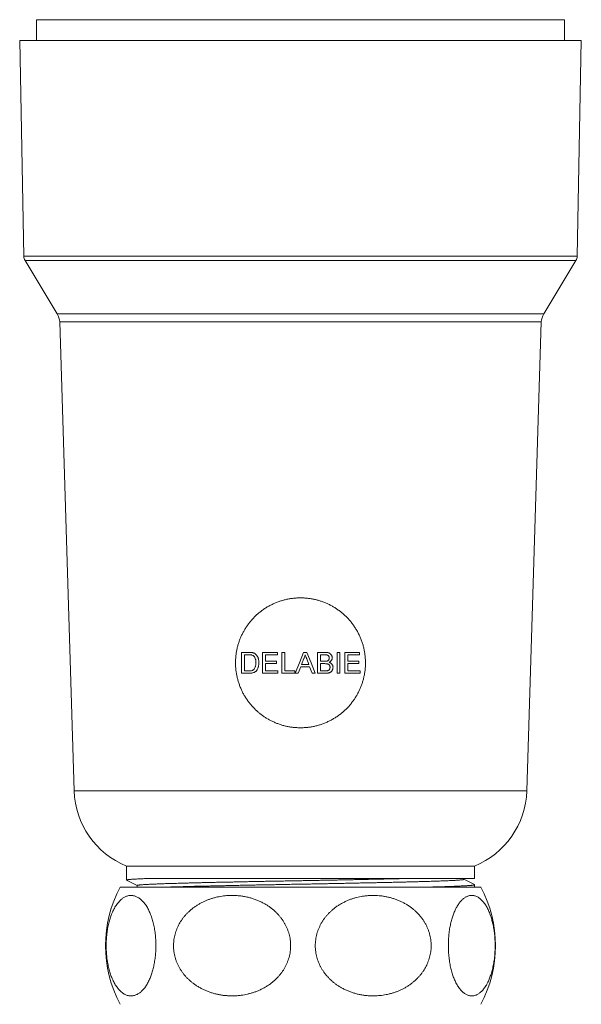
# Model space of a CAD drawing. Units: millimetres. Extents: x -33 to 248, y 32 to 259.
# Drawn here: x 71 to 138, y 142 to 259 of the extents above; entities that cross this region are included whole.
import ezdxf

# ---------------------------------------------------------------- set-up
doc = ezdxf.new("R2010")
doc.units = ezdxf.units.MM

msp = doc.modelspace()

# ---------------------------------------------------------------- linework, layer by layer
at = {"color": 7, "linetype": 'Continuous', "lineweight": 15}
for p, q in [((73.17, 259.32), (73.17, 256.82)), ((136.17, 259.32), (73.17, 259.32)), ((136.17, 256.82), (136.17, 259.32)), ((71.17, 256.82), (71.66, 231.09)), ((138.17, 256.82), (71.17, 256.82)), ((137.67, 231.09), (138.17, 256.82)), ((71.81, 230.59), (75.65, 224.22)), ((133.69, 224.22), (137.53, 230.59)), ((75.94, 223.25), (77.67, 167.28)), ((131.67, 167.28), (133.4, 223.25)), ((97.65, 181.32), (97.65, 183.82)), ((97.65, 183.82), (98.51, 183.82)), ((98.51, 183.53), (98, 183.53)), ((98, 183.53), (98, 181.61)), ((100.15, 181.32), (100.15, 183.82)), ((100.15, 183.82), (101.91, 183.82)), ((101.91, 183.53), (100.5, 183.53)), ((100.5, 183.53), (100.5, 182.76)), ((101.91, 183.82), (101.91, 183.53)), ((102.46, 181.32), (102.46, 183.82)), ((102.46, 183.82), (102.81, 183.82)), ((102.81, 183.82), (102.81, 181.61)), ((105.03, 183.82), (105.43, 183.82)), ((106.69, 183.82), (107.62, 183.82)), ((106.69, 181.32), (106.69, 183.82)), ((107.52, 183.53), (107.04, 183.53)), ((107.04, 183.53), (107.04, 182.76)), ((109.03, 181.32), (109.03, 183.82)), ((109.03, 183.82), (109.38, 183.82)), ((109.38, 183.82), (109.38, 181.32)), ((109.96, 183.82), (111.72, 183.82)), ((109.96, 181.32), (109.96, 183.82)), ((111.72, 183.53), (110.31, 183.53)), ((110.31, 183.53), (110.31, 182.76)), ((111.72, 183.82), (111.72, 183.53)), ((100.5, 182.76), (101.82, 182.76)), ((101.82, 182.48), (100.5, 182.48)), ((100.5, 182.48), (100.5, 181.61)), ((101.82, 182.76), (101.82, 182.48)), ((105.06, 183.07), (104.8, 182.38)), ((104.8, 182.38), (105.66, 182.38)), ((105.66, 182.38), (105.41, 183.04)), ((107.04, 182.76), (107.56, 182.76)), ((107.59, 182.48), (107.04, 182.48)), ((107.04, 182.48), (107.04, 181.61)), ((110.31, 182.76), (111.62, 182.76)), ((111.62, 182.48), (110.31, 182.48)), ((110.31, 182.48), (110.31, 181.61)), ((111.62, 182.76), (111.62, 182.48)), ((98.55, 181.32), (97.65, 181.32)), ((98, 181.61), (98.52, 181.61)), ((101.98, 181.32), (100.15, 181.32)), ((100.5, 181.61), (101.98, 181.61)), ((101.98, 181.61), (101.98, 181.32)), ((104, 181.32), (102.46, 181.32)), ((102.81, 181.61), (104, 181.61)), ((104, 181.61), (104, 181.32)), ((104.41, 181.32), (104.04, 181.32)), ((104.7, 182.09), (104.41, 181.32)), ((105.76, 182.09), (104.7, 182.09)), ((106.05, 181.32), (105.76, 182.09)), ((106.42, 181.32), (106.05, 181.32)), ((107.63, 181.32), (106.69, 181.32)), ((107.04, 181.61), (107.63, 181.61)), ((109.38, 181.32), (109.03, 181.32)), ((111.79, 181.32), (109.96, 181.32)), ((110.31, 181.61), (111.79, 181.61)), ((111.79, 181.61), (111.79, 181.32)), ((83.92, 158.32), (83.92, 156.65)), ((125.42, 158.32), (83.92, 158.32)), ((125.42, 156.82), (125.42, 158.32)), ((125.42, 156.82), (86.21, 156.82)), ((124.17, 156.74), (124.17, 156.82)), ((126.19, 155.82), (83.15, 155.82)), ((85.17, 156), (85.17, 155.82)), ((125.42, 155.82), (125.42, 156.09))]:
    msp.add_line(p, q, dxfattribs=at)
at = {"color": 8, "linetype": 'Continuous', "lineweight": 0}
for p, q in [((71.66, 231.09), (137.67, 231.09)), ((137.53, 230.59), (71.81, 230.59)), ((75.65, 224.22), (133.69, 224.22)), ((133.4, 223.25), (75.94, 223.25)), ((131.67, 167.28), (77.67, 167.28))]:
    msp.add_line(p, q, dxfattribs=at)
at = {"color": 7, "linetype": 'Continuous', "lineweight": 15, "flags": 128}
for points in [[(104.04, 181.32), (104.54, 182.57), (105.03, 183.82)], [(105.43, 183.82), (105.93, 182.57), (106.42, 181.32)]]:
    msp.add_lwpolyline(points, dxfattribs=at)
at = {"color": 7, "linetype": 'Continuous', "lineweight": 15}
for centre, radius, start, end in [((72.66, 231.11), 1, 181.1017, 211.1017), ((136.68, 231.11), 1, 328.8983, 358.8983), ((73.94, 223.19), 2, 1.7743, 31.1017), ((135.4, 223.19), 2, 148.8983, 178.2257), ((87.66, 167.59), 10, 181.7743, 248.0056), ((121.67, 167.59), 10, 291.9944, 358.2257), ((96.42, 148.82), 15, 152.1819, 207.8181), ((112.92, 148.82), 15, 332.1819, 27.8181)]:
    msp.add_arc(centre, radius, start, end, dxfattribs=at)
for points, knots in [([(99.21, 177.07), (99.11, 177.17), (98.91, 177.38), (98.63, 177.71), (98.37, 178.05), (98.13, 178.41), (97.91, 178.78), (97.7, 179.16), (97.53, 179.56), (97.37, 179.96), (97.23, 180.38), (97.12, 180.8), (97.03, 181.22), (96.97, 181.65), (96.93, 182.08), (96.92, 182.5), (96.92, 182.92), (96.96, 183.35), (97.01, 183.77), (97.08, 184.18), (97.18, 184.59), (97.3, 184.99), (97.44, 185.38), (97.6, 185.76), (97.79, 186.14), (97.99, 186.51), (98.21, 186.86), (98.46, 187.21), (98.73, 187.55), (99.01, 187.87), (99.31, 188.18), (99.63, 188.47), (99.97, 188.74), (100.33, 189), (100.71, 189.24), (101.09, 189.45), (101.49, 189.65), (101.9, 189.81), (102.31, 189.96), (102.74, 190.08), (103.16, 190.18), (103.6, 190.25), (104.03, 190.3), (104.46, 190.32), (104.89, 190.32), (105.31, 190.3), (105.73, 190.25), (106.15, 190.18), (106.56, 190.09), (106.96, 189.98), (107.35, 189.85), (107.74, 189.69), (108.12, 189.52), (108.48, 189.32), (108.84, 189.11), (109.19, 188.87), (109.52, 188.62), (109.85, 188.34), (110.16, 188.05), (110.45, 187.74), (110.73, 187.41), (110.99, 187.06), (111.23, 186.7), (111.46, 186.32), (111.66, 185.93), (111.84, 185.52), (112, 185.11), (112.13, 184.69), (112.24, 184.26), (112.32, 183.83), (112.38, 183.4), (112.41, 182.96), (112.42, 182.52), (112.41, 182.09), (112.37, 181.66), (112.31, 181.24), (112.22, 180.83), (112.12, 180.42), (111.99, 180.02), (111.84, 179.62), (111.67, 179.24), (111.48, 178.87), (111.27, 178.5), (111.04, 178.15), (110.79, 177.82), (110.53, 177.49), (110.24, 177.17), (109.93, 176.87), (109.6, 176.59), (109.26, 176.32), (108.9, 176.08), (108.53, 175.85), (108.15, 175.64), (107.75, 175.46), (107.34, 175.29), (106.92, 175.15), (106.5, 175.04), (106.07, 174.94), (105.64, 174.88), (105.21, 174.84), (104.78, 174.82), (104.35, 174.83), (103.92, 174.85), (103.49, 174.91), (103.07, 174.98), (102.66, 175.08), (102.26, 175.2), (101.86, 175.35), (101.47, 175.51), (101.1, 175.69), (100.75, 175.88), (100.42, 176.09), (100.1, 176.31), (99.79, 176.55), (99.49, 176.8), (99.3, 176.98), (99.21, 177.07)], [0, 0, 0, 0, 0.008851, 0.01773, 0.026622, 0.035514, 0.044391, 0.053241, 0.062102, 0.070993, 0.079898, 0.088803, 0.097692, 0.106552, 0.115191, 0.123858, 0.132539, 0.14122, 0.149888, 0.158527, 0.167079, 0.175656, 0.184246, 0.192836, 0.201415, 0.209968, 0.218811, 0.22768, 0.236562, 0.245445, 0.254314, 0.263157, 0.272264, 0.281401, 0.290553, 0.299704, 0.308839, 0.317944, 0.326882, 0.33585, 0.344834, 0.353816, 0.362783, 0.37172, 0.380295, 0.388897, 0.397514, 0.406131, 0.414735, 0.42331, 0.431835, 0.440383, 0.448945, 0.457508, 0.466059, 0.474584, 0.483415, 0.492271, 0.501141, 0.510011, 0.518868, 0.527699, 0.536803, 0.545937, 0.555086, 0.564234, 0.573367, 0.582469, 0.591418, 0.600398, 0.609393, 0.618387, 0.627365, 0.636313, 0.644911, 0.653535, 0.662173, 0.670812, 0.679438, 0.688036, 0.696618, 0.705225, 0.713846, 0.722467, 0.731076, 0.739659, 0.748528, 0.757425, 0.766335, 0.775245, 0.784142, 0.793011, 0.802009, 0.811037, 0.82008, 0.829122, 0.838149, 0.847146, 0.855937, 0.864756, 0.87359, 0.882424, 0.891244, 0.900034, 0.908651, 0.917294, 0.92595, 0.934607, 0.943252, 0.951869, 0.959874, 0.967899, 0.975934, 0.983969, 0.991995, 1, 1, 1, 1]), ([(98.51, 183.82), (98.58, 183.82), (98.69, 183.82), (98.84, 183.81), (98.91, 183.79), (98.95, 183.79)], [0, 0, 0, 0, 0.497805, 0.748295, 1, 1, 1, 1]), ([(98.92, 183.48), (98.9, 183.49), (98.85, 183.5), (98.76, 183.52), (98.65, 183.53), (98.56, 183.53), (98.51, 183.53)], [0, 0, 0, 0, 0.170851, 0.343632, 0.670854, 1, 1, 1, 1]), ([(99.35, 182.59), (99.35, 182.63), (99.35, 182.72), (99.34, 182.85), (99.31, 182.97), (99.28, 183.08), (99.23, 183.19), (99.17, 183.29), (99.09, 183.37), (99.01, 183.44), (98.95, 183.47), (98.92, 183.48)], [0, 0, 0, 0, 0.125005, 0.249895, 0.360406, 0.471098, 0.58107, 0.695231, 0.809283, 0.904604, 1, 1, 1, 1]), ([(98.95, 183.79), (98.98, 183.78), (99.03, 183.76), (99.12, 183.73), (99.22, 183.68), (99.28, 183.63), (99.31, 183.61)], [0, 0, 0, 0, 0.216473, 0.434078, 0.714084, 1, 1, 1, 1]), ([(99.31, 183.61), (99.33, 183.59), (99.37, 183.55), (99.43, 183.49), (99.48, 183.42), (99.53, 183.34), (99.57, 183.27), (99.6, 183.19), (99.63, 183.11), (99.66, 183.01), (99.68, 182.91), (99.69, 182.81), (99.7, 182.7), (99.7, 182.62), (99.7, 182.59)], [0, 0, 0, 0, 0.075546, 0.151048, 0.228734, 0.306416, 0.38196, 0.457544, 0.534686, 0.611864, 0.708081, 0.804315, 0.90214, 1, 1, 1, 1]), ([(105.23, 183.53), (105.22, 183.49), (105.2, 183.41), (105.16, 183.3), (105.12, 183.18), (105.08, 183.11), (105.06, 183.07)], [0, 0, 0, 0, 0.250288, 0.500743, 0.749876, 1, 1, 1, 1]), ([(105.41, 183.04), (105.4, 183.08), (105.37, 183.16), (105.31, 183.33), (105.26, 183.45), (105.23, 183.53)], [0, 0, 0, 0, 0.250014, 0.500028, 1, 1, 1, 1]), ([(108.1, 183.14), (108.1, 183.17), (108.1, 183.22), (108.08, 183.29), (108.05, 183.35), (108.03, 183.39), (107.99, 183.43), (107.95, 183.46), (107.91, 183.49), (107.85, 183.51), (107.77, 183.52), (107.67, 183.53), (107.59, 183.53), (107.54, 183.53), (107.52, 183.53)], [0, 0, 0, 0, 0.092684, 0.184998, 0.257519, 0.329969, 0.389127, 0.448162, 0.507131, 0.566159, 0.688801, 0.812257, 0.935756, 1, 1, 1, 1]), ([(107.62, 183.82), (107.67, 183.82), (107.75, 183.82), (107.88, 183.81), (108, 183.78), (108.1, 183.74), (108.19, 183.69), (108.27, 183.62), (108.34, 183.54), (108.39, 183.45), (108.43, 183.36), (108.45, 183.27), (108.45, 183.2), (108.45, 183.17)], [0, 0, 0, 0, 0.107488, 0.215049, 0.322122, 0.410753, 0.499303, 0.588407, 0.677602, 0.761222, 0.844826, 0.92231, 1, 1, 1, 1]), ([(99.7, 182.59), (99.7, 182.53), (99.7, 182.43), (99.68, 182.27), (99.65, 182.11), (99.6, 181.96), (99.53, 181.81), (99.45, 181.69), (99.37, 181.59), (99.29, 181.52), (99.19, 181.45), (99.07, 181.4), (98.94, 181.36), (98.8, 181.34), (98.68, 181.32), (98.59, 181.32), (98.55, 181.32)], [0, 0, 0, 0, 0.080227, 0.160747, 0.241078, 0.321047, 0.403662, 0.486188, 0.541684, 0.597347, 0.652714, 0.725945, 0.799319, 0.866113, 0.93307, 1, 1, 1, 1]), ([(99.11, 181.79), (99.12, 181.81), (99.16, 181.84), (99.21, 181.92), (99.26, 182.02), (99.29, 182.13), (99.32, 182.23), (99.33, 182.33), (99.35, 182.45), (99.35, 182.54), (99.35, 182.59)], [0, 0, 0, 0, 0.084207, 0.168276, 0.342162, 0.459401, 0.576638, 0.69696, 0.81732, 1, 1, 1, 1]), ([(107.56, 182.76), (107.61, 182.76), (107.68, 182.77), (107.78, 182.78), (107.83, 182.79), (107.86, 182.79)], [0, 0, 0, 0, 0.496559, 0.74715, 1, 1, 1, 1]), ([(108.2, 182.04), (108.19, 182.07), (108.19, 182.13), (108.17, 182.2), (108.14, 182.27), (108.11, 182.32), (108.06, 182.37), (108.01, 182.41), (107.94, 182.43), (107.85, 182.46), (107.73, 182.47), (107.64, 182.47), (107.59, 182.48)], [0, 0, 0, 0, 0.099472, 0.198489, 0.27313, 0.347743, 0.422874, 0.498072, 0.584139, 0.670411, 0.835, 1, 1, 1, 1]), ([(107.86, 182.79), (107.88, 182.8), (107.93, 182.82), (107.99, 182.86), (108.03, 182.91), (108.06, 182.95), (108.08, 183), (108.1, 183.06), (108.1, 183.11), (108.1, 183.14)], [0, 0, 0, 0, 0.170405, 0.339754, 0.4544, 0.569073, 0.68314, 0.797159, 1, 1, 1, 1]), ([(108.45, 183.17), (108.45, 183.14), (108.44, 183.07), (108.42, 182.98), (108.37, 182.89), (108.31, 182.8), (108.24, 182.74), (108.16, 182.68), (108.11, 182.65), (108.08, 182.64)], [0, 0, 0, 0, 0.144306, 0.288152, 0.433066, 0.578054, 0.717867, 0.85782, 1, 1, 1, 1]), ([(108.08, 182.64), (108.1, 182.63), (108.16, 182.61), (108.23, 182.57), (108.31, 182.53), (108.38, 182.47), (108.44, 182.39), (108.49, 182.31), (108.53, 182.22), (108.54, 182.13), (108.55, 182.07), (108.55, 182.04)], [0, 0, 0, 0, 0.102345, 0.204797, 0.306733, 0.427016, 0.547254, 0.66756, 0.787864, 0.893802, 1, 1, 1, 1]), ([(98.52, 181.61), (98.56, 181.61), (98.64, 181.61), (98.76, 181.62), (98.89, 181.65), (98.98, 181.69), (99.06, 181.74), (99.09, 181.77), (99.11, 181.79)], [0, 0, 0, 0, 0.19419, 0.389048, 0.583752, 0.784168, 0.890909, 1, 1, 1, 1]), ([(108.55, 182.04), (108.55, 182.01), (108.54, 181.95), (108.53, 181.86), (108.5, 181.78), (108.47, 181.7), (108.42, 181.62), (108.37, 181.55), (108.29, 181.48), (108.21, 181.43), (108.12, 181.39), (108.03, 181.36), (107.92, 181.34), (107.78, 181.32), (107.68, 181.32), (107.63, 181.32)], [0, 0, 0, 0, 0.066179, 0.132453, 0.198388, 0.264925, 0.331655, 0.398034, 0.473413, 0.548884, 0.619843, 0.691097, 0.762247, 0.881053, 1, 1, 1, 1]), ([(107.63, 181.61), (107.67, 181.61), (107.72, 181.61), (107.79, 181.61), (107.83, 181.62), (107.85, 181.62)], [0, 0, 0, 0, 0.498702, 0.748898, 1, 1, 1, 1]), ([(107.85, 181.62), (107.87, 181.63), (107.93, 181.64), (108, 181.67), (108.05, 181.71), (108.1, 181.75), (108.13, 181.8), (108.16, 181.85), (108.18, 181.92), (108.19, 181.98), (108.19, 182.02), (108.2, 182.04)], [0, 0, 0, 0, 0.139587, 0.278522, 0.378044, 0.477482, 0.576456, 0.675495, 0.790316, 0.905143, 1, 1, 1, 1]), ([(86.21, 156.82), (86.1, 156.82), (85.9, 156.81), (85.61, 156.8), (85.35, 156.79), (85.11, 156.77), (84.9, 156.76), (84.7, 156.75), (84.52, 156.74), (84.37, 156.73), (84.23, 156.71), (84.12, 156.7), (84.03, 156.69), (83.97, 156.67), (83.93, 156.66), (83.91, 156.65), (83.93, 156.64), (83.93, 156.64)], [0, 0, 0, 0, 0.065545, 0.130885, 0.195987, 0.260815, 0.325344, 0.38996, 0.454874, 0.520051, 0.588576, 0.657311, 0.726216, 0.795249, 0.864367, 0.933528, 1, 1, 1, 1]), ([(83.93, 156.64), (84.14, 156.53), (84.55, 156.31), (84.97, 156.1), (85.17, 155.99)], [0, 0, 0, 0, 0.5053351, 1, 1, 1, 1]), ([(85.17, 156), (85.17, 156), (85.18, 156.01), (85.21, 156.02), (85.28, 156.04), (85.36, 156.05), (85.47, 156.06), (85.6, 156.08), (85.75, 156.09), (85.92, 156.1), (86.1, 156.11), (86.3, 156.12), (86.52, 156.13), (86.76, 156.15), (87.01, 156.16), (87.29, 156.17), (87.58, 156.18), (87.9, 156.19), (88.23, 156.21), (88.58, 156.22), (88.94, 156.23), (89.31, 156.24), (89.68, 156.25), (90.07, 156.26), (90.47, 156.28), (90.91, 156.29), (91.38, 156.3), (91.89, 156.31), (92.41, 156.33), (92.95, 156.34), (93.5, 156.35), (94.06, 156.36), (94.62, 156.38), (95.18, 156.39), (95.74, 156.4), (96.3, 156.41), (96.88, 156.42), (97.46, 156.44), (98.06, 156.45), (98.65, 156.46), (99.26, 156.47), (99.87, 156.48), (100.49, 156.5), (101.11, 156.51), (101.77, 156.52), (102.46, 156.53), (103.2, 156.55), (103.93, 156.56), (104.65, 156.57), (105.34, 156.59), (106.02, 156.6), (106.71, 156.61), (107.39, 156.63), (108.07, 156.64), (108.73, 156.65), (109.38, 156.66), (110.01, 156.68), (110.64, 156.69), (111.25, 156.7), (111.86, 156.71), (112.47, 156.73), (113.06, 156.74), (113.64, 156.75), (114.21, 156.76), (114.76, 156.78), (115.3, 156.79), (115.82, 156.8), (116.34, 156.81), (116.66, 156.82), (116.83, 156.82)], [0, 0, 0, 0, 0.015741, 0.031538, 0.047316, 0.063064, 0.078773, 0.094432, 0.110033, 0.124276, 0.138454, 0.152619, 0.166848, 0.181136, 0.195475, 0.209858, 0.224277, 0.238726, 0.253197, 0.267681, 0.282172, 0.295834, 0.309489, 0.32313, 0.33675, 0.350344, 0.366031, 0.381665, 0.397236, 0.412735, 0.428178, 0.443683, 0.459259, 0.473591, 0.487969, 0.502384, 0.516829, 0.531298, 0.545781, 0.560271, 0.574762, 0.589244, 0.603712, 0.618156, 0.632569, 0.649507, 0.666379, 0.683176, 0.699885, 0.715368, 0.730928, 0.746555, 0.76224, 0.777973, 0.793744, 0.808642, 0.823557, 0.838481, 0.853405, 0.868323, 0.883224, 0.898101, 0.912946, 0.92775, 0.942505, 0.956942, 0.971318, 0.985637, 1, 1, 1, 1]), ([(89.19, 155.82), (89.23, 155.82), (89.39, 155.83), (89.69, 155.84), (90.08, 155.85), (90.48, 155.86), (90.92, 155.87), (91.39, 155.88), (91.9, 155.9), (92.42, 155.91), (92.96, 155.92), (93.5, 155.93), (94.07, 155.95), (94.63, 155.96), (95.19, 155.97), (95.74, 155.98), (96.31, 156), (96.88, 156.01), (97.47, 156.02), (98.06, 156.03), (98.66, 156.04), (99.27, 156.06), (99.88, 156.07), (100.5, 156.08), (101.12, 156.09), (101.77, 156.1), (102.47, 156.12), (103.21, 156.13), (103.94, 156.15), (104.66, 156.16), (105.35, 156.17), (106.03, 156.18), (106.71, 156.2), (107.39, 156.21), (108.07, 156.22), (108.75, 156.24), (109.4, 156.25), (110.03, 156.26), (110.64, 156.27), (111.24, 156.29), (111.83, 156.3), (112.42, 156.31), (112.99, 156.32), (113.56, 156.33), (114.11, 156.35), (114.66, 156.36), (115.19, 156.37), (115.71, 156.38), (116.24, 156.39), (116.8, 156.4), (117.37, 156.42), (117.92, 156.43), (118.44, 156.45), (118.93, 156.46), (119.39, 156.47), (119.83, 156.49), (120.26, 156.5), (120.67, 156.51), (121.05, 156.53), (121.41, 156.54), (121.73, 156.55), (122.03, 156.56), (122.31, 156.57), (122.56, 156.59), (122.8, 156.6), (123.02, 156.61), (123.22, 156.62), (123.41, 156.63), (123.57, 156.64), (123.71, 156.66), (123.84, 156.67), (123.94, 156.68), (124.03, 156.69), (124.09, 156.7), (124.14, 156.71), (124.16, 156.72), (124.17, 156.73), (124.17, 156.74)], [0, 0, 0, 0, 0.004372, 0.016687, 0.02899, 0.041275, 0.053535, 0.067684, 0.081784, 0.095828, 0.109807, 0.123735, 0.137719, 0.151767, 0.164694, 0.177661, 0.190662, 0.203691, 0.21674, 0.229803, 0.242872, 0.255941, 0.269003, 0.282051, 0.295079, 0.308078, 0.323355, 0.338573, 0.353722, 0.368791, 0.382738, 0.396752, 0.410827, 0.424955, 0.439125, 0.453331, 0.467563, 0.480624, 0.493693, 0.506762, 0.519826, 0.532876, 0.545907, 0.55891, 0.57188, 0.584811, 0.597694, 0.610525, 0.623299, 0.63838, 0.653538, 0.668764, 0.684048, 0.698236, 0.712455, 0.726695, 0.740949, 0.755208, 0.769461, 0.783701, 0.796734, 0.809741, 0.822716, 0.835652, 0.848542, 0.86138, 0.87416, 0.886943, 0.899784, 0.912677, 0.925615, 0.938592, 0.950857, 0.963145, 0.97545, 0.987767, 1, 1, 1, 1]), ([(125.41, 156.1), (125.2, 156.21), (124.79, 156.42), (124.37, 156.64), (124.17, 156.74)], [0, 0, 0, 0, 0.505307, 1, 1, 1, 1]), ([(120.33, 155.82), (120.33, 155.82), (120.5, 155.83), (120.81, 155.84), (121.27, 155.85), (121.7, 155.86), (122.11, 155.87), (122.48, 155.89), (122.83, 155.9), (123.15, 155.91), (123.44, 155.92), (123.72, 155.94), (123.97, 155.95), (124.2, 155.96), (124.42, 155.97), (124.61, 155.98), (124.78, 155.99), (124.94, 156), (125.07, 156.02), (125.18, 156.03), (125.27, 156.04), (125.34, 156.05), (125.39, 156.06), (125.41, 156.07), (125.42, 156.09), (125.41, 156.09), (125.41, 156.1)], [0, 0, 0, 0, 0.000784, 0.048029, 0.095319, 0.142622, 0.18991, 0.237151, 0.280391, 0.323546, 0.366592, 0.409508, 0.452273, 0.494865, 0.537264, 0.579673, 0.622275, 0.665048, 0.707971, 0.751024, 0.791714, 0.832481, 0.873306, 0.914169, 0.955051, 1, 1, 1, 1]), ([(87.42, 148.82), (87.42, 148.94), (87.41, 149.18), (87.4, 149.54), (87.37, 149.89), (87.34, 150.24), (87.29, 150.58), (87.24, 150.91), (87.17, 151.23), (87.1, 151.54), (87.02, 151.83), (86.94, 152.12), (86.84, 152.4), (86.74, 152.66), (86.63, 152.91), (86.52, 153.15), (86.39, 153.38), (86.25, 153.61), (86.1, 153.82), (85.94, 154.02), (85.78, 154.19), (85.62, 154.34), (85.45, 154.47), (85.28, 154.58), (85.11, 154.67), (84.94, 154.74), (84.76, 154.79), (84.58, 154.81), (84.39, 154.82), (84.19, 154.8), (84, 154.75), (83.83, 154.69), (83.68, 154.62), (83.53, 154.53), (83.37, 154.42), (83.22, 154.28), (83.06, 154.12), (82.9, 153.94), (82.75, 153.74), (82.6, 153.52), (82.47, 153.29), (82.35, 153.06), (82.24, 152.84), (82.14, 152.6), (82.04, 152.34), (81.96, 152.08), (81.87, 151.8), (81.8, 151.51), (81.73, 151.2), (81.66, 150.88), (81.61, 150.56), (81.57, 150.22), (81.53, 149.88), (81.51, 149.53), (81.49, 149.17), (81.49, 148.81), (81.49, 148.45), (81.51, 148.1), (81.53, 147.77), (81.56, 147.45), (81.6, 147.14), (81.65, 146.83), (81.71, 146.53), (81.77, 146.24), (81.84, 145.95), (81.92, 145.67), (82.01, 145.4), (82.1, 145.14), (82.21, 144.88), (82.33, 144.62), (82.45, 144.38), (82.57, 144.16), (82.71, 143.95), (82.87, 143.74), (83.03, 143.54), (83.2, 143.37), (83.38, 143.22), (83.56, 143.1), (83.74, 143), (83.92, 142.92), (84.1, 142.86), (84.28, 142.83), (84.47, 142.82), (84.64, 142.84), (84.81, 142.87), (84.96, 142.91), (85.11, 142.97), (85.27, 143.05), (85.42, 143.15), (85.57, 143.26), (85.72, 143.39), (85.87, 143.54), (86.02, 143.71), (86.16, 143.9), (86.29, 144.1), (86.43, 144.33), (86.55, 144.57), (86.67, 144.81), (86.77, 145.06), (86.86, 145.29), (86.94, 145.55), (87.02, 145.81), (87.1, 146.08), (87.16, 146.36), (87.22, 146.66), (87.27, 146.96), (87.32, 147.27), (87.36, 147.59), (87.39, 147.92), (87.4, 148.23), (87.42, 148.53), (87.42, 148.73), (87.42, 148.82)], [0, 0, 0, 0, 0.0084, 0.016833, 0.025278, 0.033714, 0.042116, 0.050485, 0.05888, 0.067286, 0.075686, 0.084059, 0.092752, 0.101466, 0.11019, 0.118909, 0.127607, 0.137933, 0.148284, 0.158645, 0.169001, 0.179333, 0.189731, 0.200152, 0.210587, 0.221023, 0.231448, 0.241848, 0.253825, 0.26581, 0.277786, 0.287016, 0.296255, 0.305493, 0.314723, 0.324927, 0.335163, 0.345412, 0.355656, 0.365881, 0.376078, 0.384267, 0.392482, 0.400707, 0.408929, 0.417135, 0.425318, 0.433568, 0.441855, 0.450159, 0.458458, 0.466736, 0.47498, 0.483384, 0.491822, 0.500271, 0.508709, 0.517112, 0.52481, 0.532531, 0.540262, 0.547986, 0.555686, 0.563708, 0.57175, 0.579801, 0.587847, 0.595873, 0.604992, 0.614133, 0.623284, 0.632431, 0.641556, 0.652456, 0.663381, 0.674318, 0.685249, 0.696154, 0.7071, 0.718073, 0.729059, 0.740047, 0.751022, 0.76197, 0.77116, 0.780357, 0.789555, 0.798744, 0.808218, 0.817702, 0.827186, 0.836659, 0.846084, 0.85554, 0.865006, 0.874468, 0.883913, 0.893332, 0.901044, 0.90878, 0.916526, 0.924269, 0.931998, 0.939705, 0.947464, 0.955257, 0.963065, 0.97087, 0.978657, 0.986412, 0.993206, 1, 1, 1, 1]), ([(89.52, 148.82), (89.53, 148.7), (89.53, 148.46), (89.57, 148.11), (89.63, 147.75), (89.72, 147.4), (89.82, 147.06), (89.95, 146.73), (90.1, 146.41), (90.27, 146.11), (90.45, 145.81), (90.66, 145.52), (90.88, 145.25), (91.12, 144.98), (91.38, 144.73), (91.65, 144.5), (91.94, 144.26), (92.27, 144.04), (92.63, 143.82), (93, 143.63), (93.37, 143.45), (93.76, 143.3), (94.15, 143.17), (94.55, 143.06), (94.96, 142.97), (95.36, 142.9), (95.77, 142.86), (96.21, 142.83), (96.66, 142.82), (97.13, 142.85), (97.57, 142.89), (97.97, 142.95), (98.33, 143.03), (98.68, 143.12), (99.05, 143.23), (99.42, 143.36), (99.8, 143.52), (100.17, 143.7), (100.53, 143.9), (100.87, 144.12), (101.19, 144.35), (101.47, 144.58), (101.72, 144.81), (101.95, 145.05), (102.18, 145.3), (102.39, 145.56), (102.59, 145.84), (102.77, 146.14), (102.93, 146.44), (103.07, 146.76), (103.2, 147.09), (103.31, 147.42), (103.39, 147.76), (103.45, 148.12), (103.48, 148.47), (103.5, 148.83), (103.48, 149.19), (103.45, 149.54), (103.39, 149.87), (103.31, 150.19), (103.22, 150.5), (103.11, 150.81), (102.97, 151.11), (102.82, 151.41), (102.65, 151.7), (102.46, 151.98), (102.26, 152.24), (102.04, 152.51), (101.79, 152.77), (101.52, 153.02), (101.23, 153.26), (100.93, 153.48), (100.6, 153.7), (100.24, 153.9), (99.85, 154.1), (99.45, 154.27), (99.04, 154.42), (98.62, 154.54), (98.2, 154.65), (97.77, 154.72), (97.34, 154.78), (96.9, 154.81), (96.47, 154.82), (96.06, 154.81), (95.67, 154.78), (95.31, 154.73), (94.95, 154.67), (94.59, 154.59), (94.23, 154.5), (93.87, 154.38), (93.51, 154.25), (93.17, 154.1), (92.83, 153.93), (92.49, 153.74), (92.17, 153.54), (91.86, 153.32), (91.56, 153.07), (91.29, 152.83), (91.05, 152.59), (90.84, 152.35), (90.64, 152.1), (90.46, 151.84), (90.28, 151.56), (90.13, 151.28), (89.99, 150.99), (89.86, 150.68), (89.76, 150.37), (89.67, 150.05), (89.6, 149.73), (89.55, 149.41), (89.53, 149.11), (89.53, 148.92), (89.52, 148.82)], [0, 0, 0, 0, 0.0084, 0.0168328, 0.0252784, 0.0337141, 0.0421164, 0.0504851, 0.0588796, 0.0672857, 0.0756857, 0.0840589, 0.0927523, 0.1014661, 0.1101896, 0.1189087, 0.1276065, 0.1379334, 0.1482837, 0.158645, 0.1690014, 0.1793332, 0.1897309, 0.2001521, 0.2105866, 0.2210228, 0.231448, 0.2418485, 0.2538249, 0.2658097, 0.2777859, 0.2870162, 0.296255, 0.3054932, 0.3147228, 0.3249267, 0.335163, 0.3454118, 0.3556559, 0.3658813, 0.376078, 0.3842671, 0.392482, 0.4007071, 0.4089285, 0.417135, 0.4253185, 0.4335679, 0.4418552, 0.4501587, 0.4584582, 0.4667364, 0.4749796, 0.4833836, 0.4918217, 0.5002713, 0.5087089, 0.5171123, 0.5248098, 0.532531, 0.5402619, 0.5479862, 0.5556862, 0.5637076, 0.5717495, 0.5798009, 0.5878474, 0.5958726, 0.6049924, 0.6141334, 0.6232845, 0.6324311, 0.6415556, 0.6524559, 0.6633811, 0.6743178, 0.6852489, 0.6961541, 0.7071001, 0.7180725, 0.7290593, 0.7400472, 0.7510222, 0.7619699, 0.7711597, 0.7803574, 0.7895548, 0.7987441, 0.8082183, 0.8177025, 0.8271858, 0.8366587, 0.8460844, 0.8555397, 0.8650063, 0.8744685, 0.8839135, 0.8933324, 0.901044, 0.9087802, 0.9165262, 0.924269, 0.9319978, 0.9397046, 0.947464, 0.955257, 0.963065, 0.9708703, 0.9786571, 0.9864124, 0.9932062, 1, 1, 1, 1]), ([(120.26, 148.82), (120.25, 148.94), (120.25, 149.18), (120.21, 149.54), (120.15, 149.89), (120.07, 150.24), (119.96, 150.58), (119.83, 150.91), (119.69, 151.23), (119.52, 151.54), (119.34, 151.83), (119.13, 152.12), (118.91, 152.4), (118.67, 152.66), (118.42, 152.91), (118.15, 153.15), (117.86, 153.38), (117.54, 153.61), (117.19, 153.82), (116.82, 154.02), (116.45, 154.19), (116.07, 154.34), (115.68, 154.47), (115.28, 154.58), (114.88, 154.67), (114.48, 154.74), (114.07, 154.79), (113.64, 154.81), (113.19, 154.82), (112.73, 154.8), (112.29, 154.75), (111.9, 154.69), (111.54, 154.62), (111.19, 154.53), (110.83, 154.42), (110.46, 154.28), (110.09, 154.12), (109.72, 153.94), (109.37, 153.74), (109.02, 153.52), (108.71, 153.29), (108.44, 153.06), (108.19, 152.84), (107.96, 152.6), (107.73, 152.34), (107.53, 152.08), (107.33, 151.8), (107.15, 151.51), (106.99, 151.2), (106.85, 150.88), (106.72, 150.56), (106.62, 150.22), (106.54, 149.88), (106.48, 149.53), (106.44, 149.17), (106.43, 148.81), (106.44, 148.45), (106.48, 148.1), (106.54, 147.77), (106.61, 147.45), (106.7, 147.14), (106.82, 146.83), (106.95, 146.53), (107.1, 146.24), (107.27, 145.95), (107.45, 145.67), (107.65, 145.4), (107.87, 145.14), (108.12, 144.88), (108.39, 144.62), (108.67, 144.38), (108.97, 144.16), (109.29, 143.95), (109.65, 143.74), (110.04, 143.54), (110.44, 143.37), (110.84, 143.22), (111.26, 143.1), (111.67, 143), (112.1, 142.92), (112.53, 142.86), (112.95, 142.83), (113.38, 142.82), (113.79, 142.84), (114.17, 142.87), (114.53, 142.91), (114.89, 142.97), (115.24, 143.05), (115.6, 143.15), (115.96, 143.26), (116.31, 143.39), (116.65, 143.54), (116.99, 143.71), (117.32, 143.9), (117.64, 144.1), (117.94, 144.33), (118.24, 144.57), (118.51, 144.81), (118.74, 145.06), (118.95, 145.29), (119.15, 145.55), (119.33, 145.81), (119.5, 146.08), (119.66, 146.36), (119.8, 146.66), (119.92, 146.96), (120.03, 147.27), (120.11, 147.59), (120.18, 147.92), (120.23, 148.23), (120.25, 148.53), (120.25, 148.73), (120.26, 148.82)], [0, 0, 0, 0, 0.0084, 0.016833, 0.025278, 0.033714, 0.042116, 0.050485, 0.05888, 0.067286, 0.075686, 0.084059, 0.092752, 0.101466, 0.11019, 0.118909, 0.127607, 0.137933, 0.148284, 0.158645, 0.169001, 0.179333, 0.189731, 0.200152, 0.210587, 0.221023, 0.231448, 0.241848, 0.253825, 0.26581, 0.277786, 0.287016, 0.296255, 0.305493, 0.314723, 0.324927, 0.335163, 0.345412, 0.355656, 0.365881, 0.376078, 0.384267, 0.392482, 0.400707, 0.408929, 0.417135, 0.425318, 0.433568, 0.441855, 0.450159, 0.458458, 0.466736, 0.47498, 0.483384, 0.491822, 0.500271, 0.508709, 0.517112, 0.52481, 0.532531, 0.540262, 0.547986, 0.555686, 0.563708, 0.57175, 0.579801, 0.587847, 0.595873, 0.604992, 0.614133, 0.623284, 0.632431, 0.641556, 0.652456, 0.663381, 0.674318, 0.685249, 0.696154, 0.7071, 0.718073, 0.729059, 0.740047, 0.751022, 0.76197, 0.77116, 0.780357, 0.789555, 0.798744, 0.808218, 0.817702, 0.827186, 0.836659, 0.846084, 0.85554, 0.865006, 0.874468, 0.883913, 0.893332, 0.901044, 0.90878, 0.916526, 0.924269, 0.931998, 0.939705, 0.947464, 0.955257, 0.963065, 0.97087, 0.978657, 0.986412, 0.993206, 1, 1, 1, 1]), ([(122.31, 148.82), (122.31, 148.7), (122.31, 148.46), (122.33, 148.11), (122.35, 147.75), (122.39, 147.4), (122.43, 147.06), (122.48, 146.73), (122.54, 146.41), (122.61, 146.11), (122.68, 145.81), (122.76, 145.52), (122.85, 145.25), (122.95, 144.98), (123.05, 144.73), (123.16, 144.5), (123.28, 144.26), (123.41, 144.04), (123.55, 143.82), (123.7, 143.63), (123.85, 143.45), (124, 143.3), (124.16, 143.17), (124.32, 143.06), (124.48, 142.97), (124.64, 142.9), (124.81, 142.86), (124.98, 142.83), (125.16, 142.82), (125.35, 142.85), (125.52, 142.89), (125.68, 142.95), (125.83, 143.03), (125.97, 143.12), (126.11, 143.23), (126.26, 143.36), (126.41, 143.52), (126.56, 143.7), (126.7, 143.9), (126.84, 144.12), (126.97, 144.35), (127.08, 144.58), (127.18, 144.81), (127.27, 145.05), (127.36, 145.3), (127.45, 145.56), (127.53, 145.84), (127.6, 146.14), (127.67, 146.44), (127.72, 146.76), (127.77, 147.09), (127.82, 147.42), (127.85, 147.76), (127.87, 148.12), (127.89, 148.47), (127.89, 148.83), (127.89, 149.19), (127.87, 149.54), (127.85, 149.87), (127.82, 150.19), (127.78, 150.5), (127.74, 150.81), (127.68, 151.11), (127.62, 151.41), (127.55, 151.7), (127.48, 151.98), (127.4, 152.24), (127.31, 152.51), (127.21, 152.77), (127.1, 153.02), (126.99, 153.26), (126.87, 153.48), (126.74, 153.7), (126.59, 153.9), (126.43, 154.1), (126.27, 154.27), (126.11, 154.42), (125.94, 154.54), (125.77, 154.65), (125.6, 154.72), (125.43, 154.78), (125.26, 154.81), (125.08, 154.82), (124.92, 154.81), (124.77, 154.78), (124.62, 154.73), (124.48, 154.67), (124.33, 154.59), (124.19, 154.5), (124.05, 154.38), (123.9, 154.25), (123.76, 154.1), (123.63, 153.93), (123.5, 153.74), (123.37, 153.54), (123.24, 153.32), (123.12, 153.07), (123.02, 152.83), (122.92, 152.59), (122.84, 152.35), (122.76, 152.1), (122.68, 151.84), (122.61, 151.56), (122.55, 151.28), (122.49, 150.99), (122.44, 150.68), (122.4, 150.37), (122.37, 150.05), (122.34, 149.73), (122.32, 149.41), (122.31, 149.11), (122.31, 148.92), (122.31, 148.82)], [0, 0, 0, 0, 0.0084, 0.0168328, 0.0252784, 0.0337141, 0.0421164, 0.0504851, 0.0588796, 0.0672857, 0.0756857, 0.0840589, 0.0927523, 0.1014661, 0.1101896, 0.1189087, 0.1276065, 0.1379334, 0.1482837, 0.158645, 0.1690014, 0.1793332, 0.1897309, 0.2001521, 0.2105866, 0.2210228, 0.231448, 0.2418485, 0.2538249, 0.2658097, 0.2777859, 0.2870162, 0.296255, 0.3054932, 0.3147228, 0.3249267, 0.335163, 0.3454118, 0.3556559, 0.3658813, 0.376078, 0.3842671, 0.392482, 0.4007071, 0.4089285, 0.417135, 0.4253185, 0.4335679, 0.4418552, 0.4501587, 0.4584582, 0.4667364, 0.4749796, 0.4833836, 0.4918217, 0.5002713, 0.5087089, 0.5171123, 0.5248098, 0.532531, 0.5402619, 0.5479862, 0.5556862, 0.5637076, 0.5717495, 0.5798009, 0.5878474, 0.5958726, 0.6049924, 0.6141334, 0.6232845, 0.6324311, 0.6415556, 0.6524559, 0.6633811, 0.6743178, 0.6852489, 0.6961541, 0.7071001, 0.7180725, 0.7290593, 0.7400472, 0.7510222, 0.7619699, 0.7711597, 0.7803574, 0.7895548, 0.7987441, 0.8082183, 0.8177025, 0.8271858, 0.8366587, 0.8460844, 0.8555397, 0.8650063, 0.8744685, 0.8839135, 0.8933324, 0.901044, 0.9087802, 0.9165262, 0.924269, 0.9319978, 0.9397046, 0.947464, 0.955257, 0.963065, 0.9708703, 0.9786571, 0.9864124, 0.9932062, 1, 1, 1, 1])]:
    msp.add_open_spline(points, degree=3, knots=knots, dxfattribs=at)

doc.saveas('drawing.dxf')
